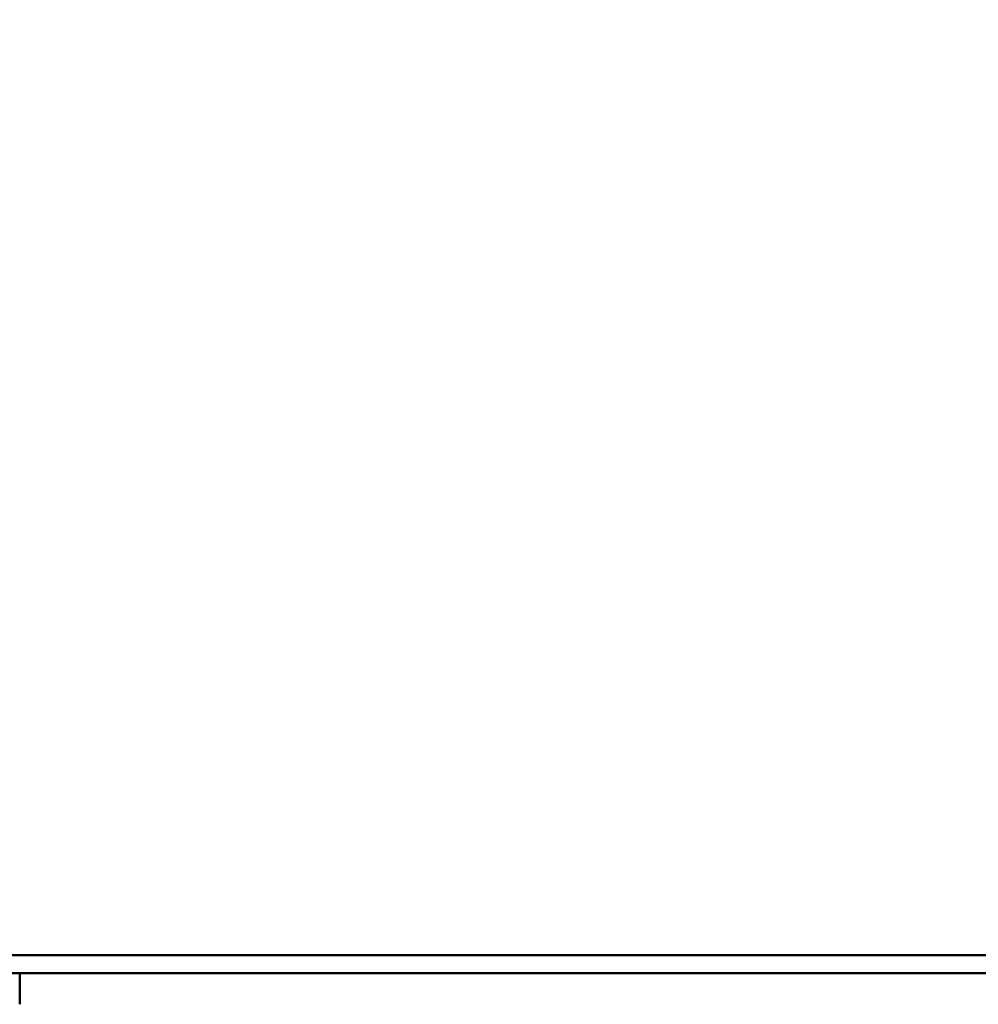
# Model space of a CAD drawing. Units: millimetres. Extents: x 0 to 6300, y 0 to 4455.
# Drawn here: x 1022 to 1145, y 840 to 966 of the extents above; entities that cross this region are included whole.
import ezdxf

# ---------------------------------------------------------------- set-up
doc = ezdxf.new("R2010")
doc.units = ezdxf.units.MM
doc.header["$LTSCALE"] = 15
doc.layers.add('寸法_注釈', color=3, linetype='Continuous', lineweight=15)
doc.styles.get("Standard").update_dxf_attribs({"font": 'simplex.shx', "bigfont": 'EXTFONT.SHX'})
doc.dimstyles.new('AM_JIS$0', dxfattribs={"dimscale": 2, "dimtxt": 3, "dimasz": 2.5, "dimexe": 1, "dimexo": 1, "dimgap": 1.5, "dimtad": 3, "dimdsep": 46, "dimtxsty": 'STANDARD', "dimblk": 'OPEN30', "dimcen": 0, "dimclrd": 256, "dimclre": 256, "dimclrt": 2, "dimazin": 2, "dimtp": 0.1, "dimtm": 0.1, "dimtfac": 0.71, "dimtmove": 0, "dimatfit": 3, "dimldrblk": 'OPEN30', "dimfxl": 1, "dimlwd": -1, "dimlwe": -1, "dimarcsym": 0})

# ---------------------------------------------------------------- blocks, each defined once
blk = doc.blocks.new('_Open30')
at = {"color": 0, "linetype": 'ByBlock', "lineweight": -2}
for p, q in [((-1, 0.2679), (0, 0)), ((0, 0), (-1, -0.2679)), ((0, 0), (-1, 0))]:
    blk.add_line(p, q, dxfattribs=at)
blk = doc.blocks.new('*D192')
at = {"layer": 'Defpoints', "color": 0}
for p in [(2047.14, 2845.05), (884.39, 2358.73), (2047.14, 875.88)]:
    blk.add_point(p, dxfattribs=at)
at = {"layer": '寸法_注釈'}
for p, q in [((884.39, 2373.73), (884.39, 2860.05)), ((2047.14, 890.88), (2047.14, 2860.05)), ((921.89, 2845.05), (2009.64, 2845.05))]:
    blk.add_line(p, q, dxfattribs=at)
at = {"layer": '寸法_注釈', "xscale": 37.5, "yscale": 37.5, "zscale": 37.5, "rotation": 180}
blk.add_blockref('_Open30', (884.39, 2845.05), dxfattribs=at)
at = {"layer": '寸法_注釈', "xscale": 37.5, "yscale": 37.5, "zscale": 37.5}
blk.add_blockref('_Open30', (2047.14, 2845.05), dxfattribs=at)
at = {"layer": '寸法_注釈', "color": 2, "insert": (1465.77, 2901.83), "char_height": 45, "attachment_point": 5}
blk.add_mtext('(1163)', dxfattribs=at)

msp = doc.modelspace()

# ---------------------------------------------------------------- linework, layer by layer
at = {"lineweight": 50}
for p, q in [((890.09, 846.13), (1295.19, 846.13)), ((890.09, 843.83), (1704.89, 843.83)), ((1021.75, 839.83), (1021.75, 843.83))]:
    msp.add_line(p, q, dxfattribs=at)

# ---------------------------------------------------------------- dimensions: what is measured, and where the dimension line sits
at = {"layer": '寸法_注釈'}
dim = msp.add_linear_dim(base=(2047.14, 2845.05), p1=(884.39, 2358.73), p2=(2047.14, 875.88), text='(<>)', dimstyle='AM_JIS$0', override={"dimscale": 15, "dimdec": 0}, dxfattribs=at)
dim.commit()
dim.dimension.update_dxf_attribs({"geometry": '*D192', "text_midpoint": (1465.77, 2901.83)})

doc.saveas('drawing.dxf')
